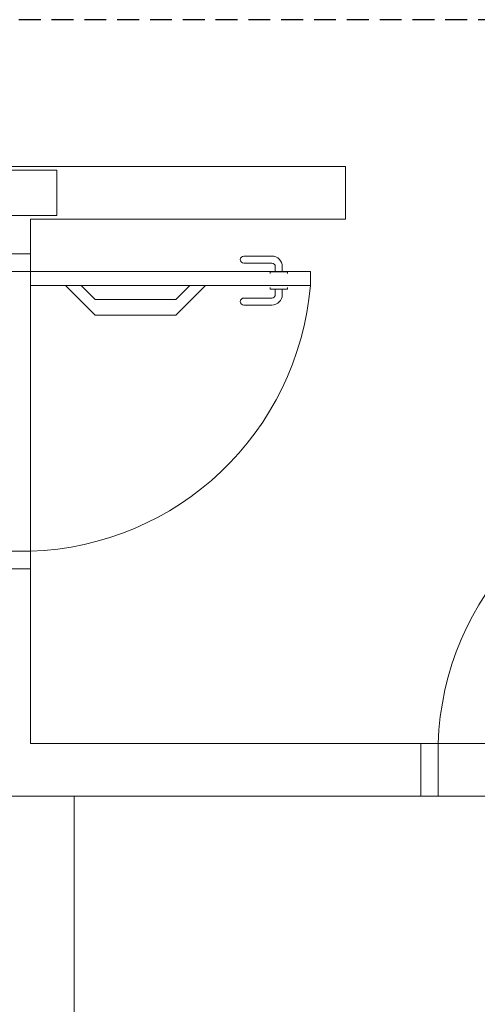
# Model space of a CAD drawing. Units: inches. Extents: x -10 to 190, y 458 to 589.
# Drawn here: x 16 to 21, y 576 to 587 of the extents above; entities that cross this region are included whole.
import ezdxf

# ---------------------------------------------------------------- set-up
doc = ezdxf.new("R2010")
doc.units = ezdxf.units.IN
doc.linetypes.add('HIDDEN', pattern=[0.375, 0.25, -0.125])
doc.layers.add('Arquitetura', color=253, linetype='Continuous', lineweight=5)
doc.layers.add('DI-Detalhes', color=1, linetype='HIDDEN', lineweight=30)

msp = doc.modelspace()

# ---------------------------------------------------------------- linework, layer by layer
at = {"layer": 'Arquitetura', "color": 8}
for p, q in [((19.414, 585.469), (7.814, 585.469)), ((19.414, 585.469), (7.814, 585.469)), ((19.414, 584.869), (19.414, 585.469)), ((19.414, 584.869), (15.814, 584.869)), ((15.814, 584.869), (15.814, 584.469)), ((15.814, 584.469), (15.214, 584.469)), ((15.814, 584.269), (15.814, 584.469)), ((18.252, 584.445), (18.572, 584.445)), ((18.252, 584.365), (18.572, 584.365)), ((15.814, 584.269), (15.214, 584.269)), ((15.814, 584.269), (19.014, 584.269)), ((15.814, 584.109), (15.814, 584.269)), ((18.552, 584.265), (18.752, 584.265)), ((18.552, 584.265), (18.552, 584.245)), ((18.612, 584.325), (18.612, 584.265)), ((18.692, 584.325), (18.692, 584.265)), ((18.752, 584.265), (18.752, 584.245)), ((19.014, 584.109), (19.014, 584.269)), ((15.814, 584.109), (19.014, 584.109)), ((15.814, 584.109), (15.814, 581.069)), ((18.552, 584.065), (18.552, 584.085)), ((18.552, 584.065), (18.752, 584.065)), ((18.612, 584.005), (18.612, 584.065)), ((18.692, 584.005), (18.692, 584.065)), ((18.752, 584.065), (18.752, 584.085)), ((18.252, 583.965), (18.572, 583.965)), ((18.252, 583.885), (18.572, 583.885)), ((15.814, 581.069), (15.214, 581.069)), ((15.814, 580.869), (15.814, 581.069)), ((15.814, 580.869), (15.214, 580.869)), ((15.814, 580.869), (15.814, 578.869)), ((15.814, 578.869), (20.274, 578.869)), ((20.274, 578.269), (20.274, 578.869)), ((20.274, 578.869), (20.474, 578.869)), ((20.474, 578.869), (20.474, 578.269)), ((23.514, 578.869), (20.474, 578.869)), ((13.914, 578.269), (20.274, 578.269)), ((16.314, 578.269), (16.314, 566.469)), ((20.274, 578.269), (20.474, 578.269)), ((20.474, 578.269), (23.674, 578.269))]:
    msp.add_line(p, q, dxfattribs=at)
msp.add_lwpolyline([(14.914, 584.909), (14.914, 585.169), (14.914, 585.429), (15.514, 585.429), (16.114, 585.429), (16.114, 585.169), (16.114, 584.909), (15.514, 584.909), (14.914, 584.909), (14.914, 584.909)], close=True, dxfattribs=at)
msp.add_lwpolyline([(16.554, 583.769), (16.214, 584.109), (16.214, 584.109), (16.394, 584.109), (16.554, 583.949), (16.554, 583.949), (17.474, 583.949), (17.634, 584.109), (17.634, 584.109), (17.814, 584.109), (17.474, 583.769), (17.474, 583.769), (16.554, 583.769)], dxfattribs=at)
for centre, radius, start, end in [((18.252, 584.405), 0.04, 90, 270), ((18.572, 584.325), 0.12, 0, 90), ((18.572, 584.325), 0.04, 0, 90), ((15.706, 584.385), 3.318, 271.85, 355.221), ((18.572, 584.005), 0.04, 270, 0), ((18.572, 584.005), 0.12, 270, 0), ((18.252, 583.925), 0.04, 90, 270), ((23.79, 578.761), 3.318, 94.7788, 178.15)]:
    msp.add_arc(centre, radius, start, end, dxfattribs=at)
at = {"layer": 'DI-Detalhes'}
msp.add_lwpolyline([(-10.195, 587.149), (37.018, 587.149), (37.018, 560.714), (-10.195, 560.714), (-10.195, 575.821)], close=True, dxfattribs=at)

doc.saveas('drawing.dxf')
